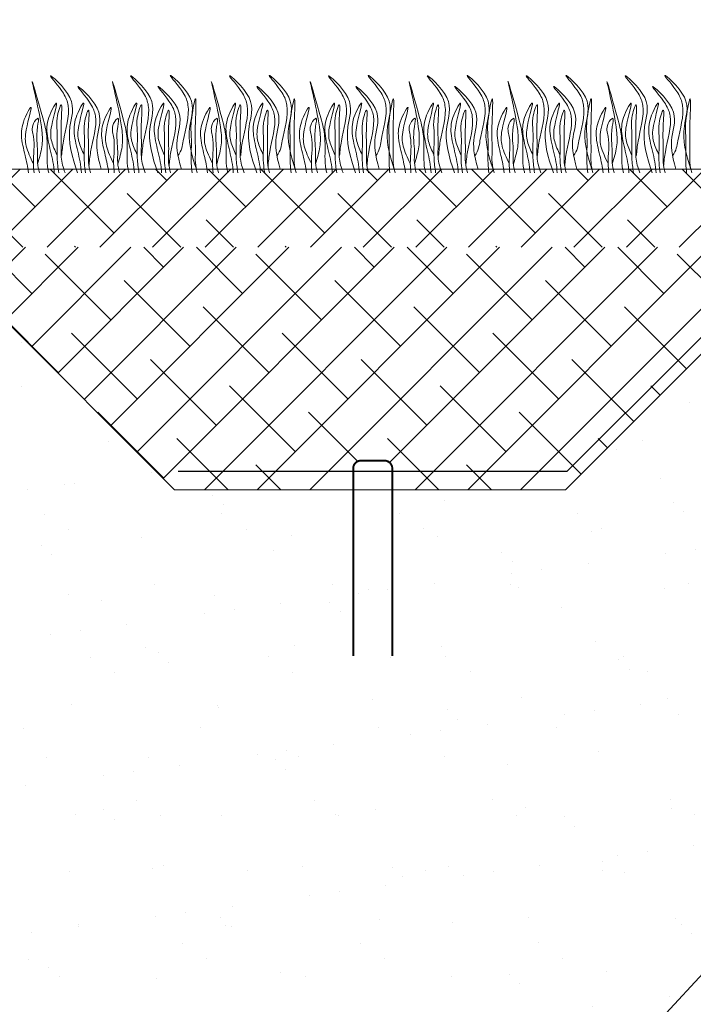
# Model space of a CAD drawing. Units: millimetres. Extents: x 479208 to 494591, y 200734 to 201033.
# Drawn here: x 486345 to 486359, y 200895 to 200917 of the extents above; entities that cross this region are included whole.
import ezdxf

# ---------------------------------------------------------------- set-up
doc = ezdxf.new("R2010")
doc.units = ezdxf.units.MM
for name, color, linetype, lineweight in [('Основные линии', 7, 'Continuous', 18), ('Текст', 7, 'Continuous', 15), ('Трава', 3, 'Continuous', 9)]:
    doc.layers.add(name, color=color, linetype=linetype, lineweight=lineweight)

msp = doc.modelspace()

# ---------------------------------------------------------------- hatches: boundary and pattern name
h = msp.add_hatch()
h.set_pattern_fill('EARTH', color=33, scale=1.730276)
h.set_pattern_definition([(0, (52184.788, 20077.499), (10.9872498, 10.9872498), [10.9872498, -10.9872498]), (0, (52184.788, 20081.619), (10.9872498, 10.9872498), [10.9872498, -10.9872498]), (0, (52184.788, 20085.739), (10.9872498, 10.9872498), [10.9872498, -10.9872498]), (90, (52186.161, 20087.113), (-10.9872498, 10.9872498), [10.9872498, -10.9872498]), (90, (52190.282, 20087.113), (-10.9872498, 10.9872498), [10.9872498, -10.9872498]), (90, (52194.402, 20087.113), (-10.9872498, 10.9872498), [10.9872498, -10.9872498])])
h.paths.add_polyline_path([(486359.37, 200876.575), (486359.37, 200884.206), (486391.6, 200884.206), (486391.6, 200876.575)], flags=16)
h.paths.add_polyline_path([(486374.547, 200912.055), (486320.954, 200854.057), (486248.954, 200854.057), (486248.954, 200859.785), (486235.371, 200859.785), (486235.371, 200835.1), (486427.978, 200835.1), (486428.427, 200947.975)])
at = {"layer": 'Основные линии'}
h = msp.add_hatch(dxfattribs=at)
h.set_pattern_fill('ANSI38', color=17, scale=0.25956)
h.set_pattern_definition([(45, (495971.6044, 194810.6144), (-0.58272882, 0.58272882), []), (135, (495971.6044, 194810.6144), (-1.74818646, 0.58272882), [2.0602575, -1.2361545])])
h.paths.add_polyline_path([(486428.427, 200947.975), (486428.427, 200950.055), (486374.023, 200913.785), (486320.954, 200913.785), (486320.954, 200912.055), (486374.547, 200912.055)])
h = msp.add_hatch(dxfattribs=at)
h.set_pattern_fill('ANSI38', color=17, scale=0.259541)
h.set_pattern_definition([(45, (486294.1615, 200349.9037), (-0.5826869, 0.5826869), []), (135, (486294.1615, 200349.9037), (-1.7480607, 0.5826869), [2.0601093, -1.2360656])])
edge = h.paths.add_edge_path()
edge.add_line((486362.026, 200912.055), (486342.646, 200912.055))
edge.add_line((486342.646, 200912.055), (486348.01, 200906.69))
edge.add_line((486348.01, 200906.69), (486351.964, 200906.69))
edge.add_line((486351.964, 200906.69), (486351.964, 200907.162))
edge.add_arc((486352.137, 200907.162), 0.173, 90, 180, ccw=False)
edge.add_line((486352.137, 200907.335), (486352.656, 200907.335))
edge.add_arc((486352.656, 200907.162), 0.173, 0, 90, ccw=False)
edge.add_line((486352.829, 200907.162), (486352.829, 200906.69))
edge.add_line((486352.829, 200906.69), (486356.661, 200906.69))
edge.add_line((486356.661, 200906.69), (486362.026, 200912.055))
at = {"layer": 'Текст', "lineweight": 9, "ltscale": 0.5}
h = msp.add_hatch(dxfattribs=at)
h.set_pattern_fill('AR-SAND', color=41, scale=0.049766, style=0)
h.set_pattern_definition([(37.5, (52188.976, 20077.499), (-0.0796277975, 2.4356334934), [0, -1.921381171, 0, -2.148913152, 0, -2.05410816]), (7.5, (52188.976, 20077.499), (2.237115552, 3.567380468), [0, -1.036534579, 0, -1.731771187, 0, -0.663634944]), (327.5, (52187.4211, 20077.499), (3.936484269, 0.007152351), [0, -0.63203328, 0, -2.275319808, 0, -2.970556416]), (317.5, (52187.421, 20077.499), (3.799945584, 1.109438987), [0, -0.31601664, 0, -1.491598541, 0, -1.706489856])])
h.paths.add_polyline_path([(486320.954, 200912.095), (486320.954, 200854.057), (486374.547, 200912.055), (486362.026, 200912.055), (486356.661, 200906.69), (486348.01, 200906.69), (486342.646, 200912.055)])

# ---------------------------------------------------------------- linework, layer by layer
msp.add_line((486320.954, 200854.057), (486374.547, 200912.055))
at = {"color": 1, "lineweight": 30}
msp.add_lwpolyline([(486348.093, 200907.102), (486356.7, 200907.102), (486361.932, 200912.316), (486374.324, 200912.334), (486415.561, 200940.059), (486428.427, 200948.621)], dxfattribs=at)
at = {"layer": 'Основные линии'}
msp.add_line((486351.687, 200914.691), (486351.687, 200914.691), dxfattribs=at)
at = {"layer": 'Основные линии', "color": 8}
for p, q in [((486302.954, 200913.785), (486390.331, 200913.785)), ((486342.646, 200912.055), (486348.01, 200906.69)), ((486362.026, 200912.055), (486356.661, 200906.69)), ((486356.661, 200906.69), (486348.01, 200906.69))]:
    msp.add_line(p, q, dxfattribs=at)
at = {"layer": 'Основные линии', "const_width": 0.0433}
msp.add_lwpolyline([(486352.829, 200903.009), (486352.829, 200907.162, 0.414214), (486352.656, 200907.335), (486352.137, 200907.335, 0.414214), (486351.964, 200907.162), (486351.964, 200903.009)], format="xyb", dxfattribs=at)
at = {"layer": 'Трава', "color": 3, "lineweight": 9}
for points, knots in [([(486344.981, 200913.901), (486345.019, 200914.029), (486345.093, 200914.275), (486345.088, 200914.836), (486344.701, 200916.302), (486345.076, 200915.006), (486345.201, 200914.518), (486345.186, 200914.121), (486345.191, 200913.849), (486345.221, 200913.731), (486345.229, 200913.705)], [0, 0, 0, 0, 2.58288, 4.956607, 12.276813, 17.805661, 20.582095, 23.490086, 25.401657, 25.935096, 25.935096, 25.935096, 25.935096]), ([(486345.866, 200913.705), (486345.743, 200914.051), (486345.588, 200914.604), (486345.897, 200915.331), (486345.022, 200916.087), (486345.56, 200915.506), (486345.727, 200915.051), (486345.563, 200914.563), (486345.521, 200914.19), (486345.513, 200914.085)], [1.523522, 1.523522, 1.523522, 1.523522, 8.424296, 12.653932, 16.918954, 20.078161, 21.976618, 27.273598, 29.348008, 29.348008, 29.348008, 29.348008]), ([(486346.755, 200913.901), (486346.794, 200914.029), (486346.867, 200914.275), (486346.862, 200914.836), (486346.476, 200916.302), (486346.85, 200915.006), (486346.975, 200914.518), (486346.96, 200914.121), (486346.965, 200913.849), (486346.995, 200913.731), (486347.003, 200913.705)], [0, 0, 0, 0, 2.58288, 4.956607, 12.276813, 17.805661, 20.582095, 23.490086, 25.401657, 25.935096, 25.935096, 25.935096, 25.935096]), ([(486347.64, 200913.705), (486347.518, 200914.051), (486347.362, 200914.604), (486347.672, 200915.331), (486346.797, 200916.087), (486347.334, 200915.506), (486347.502, 200915.051), (486347.337, 200914.563), (486347.295, 200914.19), (486347.287, 200914.085)], [1.523522, 1.523522, 1.523522, 1.523522, 8.424296, 12.653932, 16.918954, 20.078161, 21.976618, 27.273598, 29.348008, 29.348008, 29.348008, 29.348008]), ([(486348.494, 200913.785), (486348.383, 200914.106), (486348.25, 200914.634), (486348.55, 200915.339), (486347.675, 200916.094), (486348.213, 200915.513), (486348.38, 200915.058), (486348.216, 200914.57), (486348.173, 200914.197), (486348.087, 200914.076)], [2.005676, 2.005676, 2.005676, 2.005676, 8.424296, 12.653932, 16.918954, 20.078161, 21.976618, 27.273598, 29.348008, 29.348008, 29.348008, 29.348008]), ([(486348.944, 200913.901), (486348.982, 200914.029), (486349.056, 200914.275), (486349.051, 200914.836), (486348.664, 200916.302), (486349.039, 200915.006), (486349.164, 200914.518), (486349.148, 200914.121), (486349.154, 200913.849), (486349.184, 200913.731), (486349.192, 200913.705)], [0, 0, 0, 0, 2.58288, 4.956607, 12.276813, 17.805661, 20.582095, 23.490086, 25.401657, 25.935096, 25.935096, 25.935096, 25.935096]), ([(486349.829, 200913.705), (486349.706, 200914.051), (486349.551, 200914.604), (486349.86, 200915.331), (486348.985, 200916.087), (486349.523, 200915.506), (486349.69, 200915.051), (486349.526, 200914.563), (486349.483, 200914.19), (486349.476, 200914.085)], [1.523522, 1.523522, 1.523522, 1.523522, 8.424296, 12.653932, 16.918954, 20.078161, 21.976618, 27.273598, 29.348008, 29.348008, 29.348008, 29.348008]), ([(486350.682, 200913.785), (486350.572, 200914.106), (486350.439, 200914.634), (486350.739, 200915.339), (486349.864, 200916.094), (486350.401, 200915.513), (486350.569, 200915.058), (486350.404, 200914.57), (486350.362, 200914.197), (486350.276, 200914.076)], [2.005676, 2.005676, 2.005676, 2.005676, 8.424296, 12.653932, 16.918954, 20.078161, 21.976618, 27.273598, 29.348008, 29.348008, 29.348008, 29.348008]), ([(486351.132, 200913.901), (486351.171, 200914.029), (486351.244, 200914.275), (486351.239, 200914.836), (486350.853, 200916.302), (486351.227, 200915.006), (486351.352, 200914.518), (486351.337, 200914.121), (486351.342, 200913.849), (486351.372, 200913.731), (486351.38, 200913.705)], [0, 0, 0, 0, 2.58288, 4.956607, 12.276813, 17.805661, 20.582095, 23.490086, 25.401657, 25.935096, 25.935096, 25.935096, 25.935096]), ([(486352.018, 200913.705), (486351.895, 200914.051), (486351.739, 200914.604), (486352.049, 200915.331), (486351.174, 200916.087), (486351.711, 200915.506), (486351.879, 200915.051), (486351.714, 200914.563), (486351.672, 200914.19), (486351.664, 200914.085)], [1.523522, 1.523522, 1.523522, 1.523522, 8.424296, 12.653932, 16.918954, 20.078161, 21.976618, 27.273598, 29.348008, 29.348008, 29.348008, 29.348008]), ([(486352.871, 200913.785), (486352.761, 200914.106), (486352.627, 200914.634), (486352.928, 200915.339), (486352.052, 200916.094), (486352.59, 200915.513), (486352.757, 200915.058), (486352.593, 200914.57), (486352.551, 200914.197), (486352.464, 200914.076)], [2.005676, 2.005676, 2.005676, 2.005676, 8.424296, 12.653932, 16.918954, 20.078161, 21.976618, 27.273598, 29.348008, 29.348008, 29.348008, 29.348008]), ([(486353.321, 200913.901), (486353.359, 200914.029), (486353.433, 200914.275), (486353.428, 200914.836), (486353.041, 200916.302), (486353.416, 200915.006), (486353.541, 200914.518), (486353.526, 200914.121), (486353.531, 200913.849), (486353.561, 200913.731), (486353.569, 200913.705)], [0, 0, 0, 0, 2.58288, 4.956607, 12.276813, 17.805661, 20.582095, 23.490086, 25.401657, 25.935096, 25.935096, 25.935096, 25.935096]), ([(486354.206, 200913.705), (486354.083, 200914.051), (486353.928, 200914.604), (486354.237, 200915.331), (486353.362, 200916.087), (486353.9, 200915.506), (486354.067, 200915.051), (486353.903, 200914.563), (486353.861, 200914.19), (486353.853, 200914.085)], [1.523522, 1.523522, 1.523522, 1.523522, 8.424296, 12.653932, 16.918954, 20.078161, 21.976618, 27.273598, 29.348008, 29.348008, 29.348008, 29.348008]), ([(486355.059, 200913.785), (486354.949, 200914.106), (486354.816, 200914.634), (486355.116, 200915.339), (486354.241, 200916.094), (486354.779, 200915.513), (486354.946, 200915.058), (486354.781, 200914.57), (486354.739, 200914.197), (486354.653, 200914.076)], [2.005676, 2.005676, 2.005676, 2.005676, 8.424296, 12.653932, 16.918954, 20.078161, 21.976618, 27.273598, 29.348008, 29.348008, 29.348008, 29.348008]), ([(486355.51, 200913.901), (486355.548, 200914.029), (486355.621, 200914.275), (486355.617, 200914.836), (486355.23, 200916.302), (486355.604, 200915.006), (486355.73, 200914.518), (486355.714, 200914.121), (486355.719, 200913.849), (486355.75, 200913.731), (486355.757, 200913.705)], [0, 0, 0, 0, 2.58288, 4.956607, 12.276813, 17.805661, 20.582095, 23.490086, 25.401657, 25.935096, 25.935096, 25.935096, 25.935096]), ([(486356.395, 200913.705), (486356.272, 200914.051), (486356.116, 200914.604), (486356.426, 200915.331), (486355.551, 200916.087), (486356.089, 200915.506), (486356.256, 200915.051), (486356.091, 200914.563), (486356.049, 200914.19), (486356.041, 200914.085)], [1.523522, 1.523522, 1.523522, 1.523522, 8.424296, 12.653932, 16.918954, 20.078161, 21.976618, 27.273598, 29.348008, 29.348008, 29.348008, 29.348008]), ([(486357.248, 200913.785), (486357.138, 200914.106), (486357.005, 200914.634), (486357.305, 200915.339), (486356.43, 200916.094), (486356.967, 200915.513), (486357.134, 200915.058), (486356.97, 200914.57), (486356.928, 200914.197), (486356.841, 200914.076)], [2.005676, 2.005676, 2.005676, 2.005676, 8.424296, 12.653932, 16.918954, 20.078161, 21.976618, 27.273598, 29.348008, 29.348008, 29.348008, 29.348008]), ([(486357.698, 200913.901), (486357.736, 200914.029), (486357.81, 200914.275), (486357.805, 200914.836), (486357.419, 200916.302), (486357.793, 200915.006), (486357.918, 200914.518), (486357.903, 200914.121), (486357.908, 200913.849), (486357.938, 200913.731), (486357.946, 200913.705)], [0, 0, 0, 0, 2.58288, 4.956607, 12.276813, 17.805661, 20.582095, 23.490086, 25.401657, 25.935096, 25.935096, 25.935096, 25.935096]), ([(486358.583, 200913.705), (486358.46, 200914.051), (486358.305, 200914.604), (486358.615, 200915.331), (486357.74, 200916.087), (486358.277, 200915.506), (486358.444, 200915.051), (486358.28, 200914.563), (486358.238, 200914.19), (486358.23, 200914.085)], [1.523522, 1.523522, 1.523522, 1.523522, 8.424296, 12.653932, 16.918954, 20.078161, 21.976618, 27.273598, 29.348008, 29.348008, 29.348008, 29.348008]), ([(486359.436, 200913.785), (486359.326, 200914.106), (486359.193, 200914.634), (486359.493, 200915.339), (486358.618, 200916.094), (486359.156, 200915.513), (486359.323, 200915.058), (486359.158, 200914.57), (486359.116, 200914.197), (486359.03, 200914.076)], [2.005676, 2.005676, 2.005676, 2.005676, 8.424296, 12.653932, 16.918954, 20.078161, 21.976618, 27.273598, 29.348008, 29.348008, 29.348008, 29.348008]), ([(486346.387, 200913.786), (486346.291, 200914.115), (486346.252, 200914.513), (486346.501, 200915.097), (486345.626, 200915.853), (486346.164, 200915.272), (486346.331, 200914.817), (486346.166, 200914.329), (486346.124, 200913.956), (486346.116, 200913.851)], [4.5395, 4.5395, 4.5395, 4.5395, 8.424296, 12.653932, 16.918954, 20.078161, 21.976618, 27.273598, 29.348008, 29.348008, 29.348008, 29.348008]), ([(486348.162, 200913.786), (486348.065, 200914.115), (486348.027, 200914.513), (486348.276, 200915.097), (486347.401, 200915.853), (486347.938, 200915.272), (486348.105, 200914.817), (486347.941, 200914.329), (486347.899, 200913.956), (486347.891, 200913.851)], [4.5395, 4.5395, 4.5395, 4.5395, 8.424296, 12.653932, 16.918954, 20.078161, 21.976618, 27.273598, 29.348008, 29.348008, 29.348008, 29.348008]), ([(486350.35, 200913.786), (486350.253, 200914.115), (486350.215, 200914.513), (486350.464, 200915.097), (486349.589, 200915.853), (486350.127, 200915.272), (486350.294, 200914.817), (486350.129, 200914.329), (486350.087, 200913.956), (486350.079, 200913.851)], [4.5395, 4.5395, 4.5395, 4.5395, 8.424296, 12.653932, 16.918954, 20.078161, 21.976618, 27.273598, 29.348008, 29.348008, 29.348008, 29.348008]), ([(486352.539, 200913.786), (486352.442, 200914.115), (486352.404, 200914.513), (486352.653, 200915.097), (486351.778, 200915.853), (486352.315, 200915.272), (486352.482, 200914.817), (486352.318, 200914.329), (486352.276, 200913.956), (486352.268, 200913.851)], [4.5395, 4.5395, 4.5395, 4.5395, 8.424296, 12.653932, 16.918954, 20.078161, 21.976618, 27.273598, 29.348008, 29.348008, 29.348008, 29.348008]), ([(486354.727, 200913.786), (486354.631, 200914.115), (486354.592, 200914.513), (486354.841, 200915.097), (486353.966, 200915.853), (486354.504, 200915.272), (486354.671, 200914.817), (486354.507, 200914.329), (486354.464, 200913.956), (486354.456, 200913.851)], [4.5395, 4.5395, 4.5395, 4.5395, 8.424296, 12.653932, 16.918954, 20.078161, 21.976618, 27.273598, 29.348008, 29.348008, 29.348008, 29.348008]), ([(486356.916, 200913.786), (486356.819, 200914.115), (486356.781, 200914.513), (486357.03, 200915.097), (486356.155, 200915.853), (486356.692, 200915.272), (486356.86, 200914.817), (486356.695, 200914.329), (486356.653, 200913.956), (486356.645, 200913.851)], [4.5395, 4.5395, 4.5395, 4.5395, 8.424296, 12.653932, 16.918954, 20.078161, 21.976618, 27.273598, 29.348008, 29.348008, 29.348008, 29.348008]), ([(486359.104, 200913.786), (486359.008, 200914.115), (486358.969, 200914.513), (486359.218, 200915.097), (486358.343, 200915.853), (486358.881, 200915.272), (486359.048, 200914.817), (486358.884, 200914.329), (486358.841, 200913.956), (486358.834, 200913.851)], [4.5395, 4.5395, 4.5395, 4.5395, 8.424296, 12.653932, 16.918954, 20.078161, 21.976618, 27.273598, 29.348008, 29.348008, 29.348008, 29.348008]), ([(486348.514, 200913.706), (486348.493, 200913.777), (486348.462, 200913.93), (486348.482, 200914.287), (486348.452, 200914.564), (486348.512, 200915.643), (486348.352, 200914.765), (486348.402, 200914.423), (486348.366, 200914.04), (486348.391, 200913.772), (486348.4, 200913.706)], [2.411966, 2.411966, 2.411966, 2.411966, 3.898895, 5.504196, 9.173454, 11.543186, 13.556691, 15.444244, 19.399114, 20.733276, 20.733276, 20.733276, 20.733276]), ([(486350.703, 200913.706), (486350.682, 200913.777), (486350.65, 200913.93), (486350.67, 200914.287), (486350.641, 200914.564), (486350.7, 200915.643), (486350.54, 200914.765), (486350.59, 200914.423), (486350.554, 200914.04), (486350.58, 200913.772), (486350.589, 200913.706)], [2.411966, 2.411966, 2.411966, 2.411966, 3.898895, 5.504196, 9.173454, 11.543186, 13.556691, 15.444244, 19.399114, 20.733276, 20.733276, 20.733276, 20.733276]), ([(486352.891, 200913.706), (486352.87, 200913.777), (486352.839, 200913.93), (486352.859, 200914.287), (486352.829, 200914.564), (486352.889, 200915.643), (486352.729, 200914.765), (486352.779, 200914.423), (486352.743, 200914.04), (486352.768, 200913.772), (486352.777, 200913.706)], [2.411966, 2.411966, 2.411966, 2.411966, 3.898895, 5.504196, 9.173454, 11.543186, 13.556691, 15.444244, 19.399114, 20.733276, 20.733276, 20.733276, 20.733276]), ([(486355.08, 200913.706), (486355.059, 200913.777), (486355.027, 200913.93), (486355.047, 200914.287), (486355.018, 200914.564), (486355.077, 200915.643), (486354.917, 200914.765), (486354.967, 200914.423), (486354.931, 200914.04), (486354.957, 200913.772), (486354.966, 200913.706)], [2.411966, 2.411966, 2.411966, 2.411966, 3.898895, 5.504196, 9.173454, 11.543186, 13.556691, 15.444244, 19.399114, 20.733276, 20.733276, 20.733276, 20.733276]), ([(486357.269, 200913.706), (486357.247, 200913.777), (486357.216, 200913.93), (486357.236, 200914.287), (486357.206, 200914.564), (486357.266, 200915.643), (486357.106, 200914.765), (486357.156, 200914.423), (486357.12, 200914.04), (486357.146, 200913.772), (486357.154, 200913.706)], [2.411966, 2.411966, 2.411966, 2.411966, 3.898895, 5.504196, 9.173454, 11.543186, 13.556691, 15.444244, 19.399114, 20.733276, 20.733276, 20.733276, 20.733276]), ([(486359.457, 200913.706), (486359.436, 200913.777), (486359.404, 200913.93), (486359.425, 200914.287), (486359.395, 200914.564), (486359.455, 200915.643), (486359.295, 200914.765), (486359.345, 200914.423), (486359.308, 200914.04), (486359.334, 200913.772), (486359.343, 200913.706)], [2.411966, 2.411966, 2.411966, 2.411966, 3.898895, 5.504196, 9.173454, 11.543186, 13.556691, 15.444244, 19.399114, 20.733276, 20.733276, 20.733276, 20.733276]), ([(486344.888, 200913.906), (486344.824, 200914.039), (486344.706, 200914.285), (486344.697, 200914.641), (486344.92, 200915.339), (486344.654, 200914.851), (486344.593, 200914.529), (486344.703, 200914.105), (486344.764, 200913.833), (486344.778, 200913.705)], [0, 0, 0, 0, 2.78004, 5.153766, 8.465621, 10.041699, 12.818133, 15.77479, 18.332159, 18.332159, 18.332159, 18.332159]), ([(486345.411, 200914.098), (486345.364, 200914.198), (486345.265, 200914.412), (486345.262, 200914.738), (486345.483, 200915.437), (486345.217, 200914.949), (486345.156, 200914.627), (486345.275, 200914.169), (486345.34, 200913.866), (486345.349, 200913.705)], [0, 0, 0, 0, 2.100967, 4.474694, 7.786548, 9.362627, 12.139061, 15.095718, 18.307032, 18.307032, 18.307032, 18.307032]), ([(486345.587, 200913.705), (486345.545, 200913.817), (486345.49, 200914.009), (486345.513, 200914.411), (486345.483, 200914.689), (486345.543, 200915.392), (486345.383, 200914.889), (486345.433, 200914.548), (486345.392, 200914.12), (486345.432, 200913.813), (486345.449, 200913.705)], [1.544552, 1.544552, 1.544552, 1.544552, 3.898895, 5.504196, 9.173454, 11.543186, 13.556691, 15.444244, 19.399114, 21.565854, 21.565854, 21.565854, 21.565854]), ([(486346.012, 200914.098), (486345.965, 200914.198), (486345.867, 200914.412), (486345.863, 200914.738), (486346.084, 200915.437), (486345.818, 200914.949), (486345.757, 200914.627), (486345.876, 200914.169), (486345.941, 200913.866), (486345.95, 200913.705)], [0, 0, 0, 0, 2.100967, 4.474694, 7.786548, 9.362627, 12.139061, 15.095718, 18.307856, 18.307856, 18.307856, 18.307856]), ([(486346.151, 200913.705), (486346.128, 200913.779), (486346.096, 200913.934), (486346.116, 200914.293), (486346.086, 200914.571), (486346.146, 200915.274), (486345.986, 200914.772), (486346.037, 200914.43), (486345.994, 200914.043), (486346.03, 200913.774), (486346.043, 200913.705)], [2.363111, 2.363111, 2.363111, 2.363111, 3.898895, 5.504196, 9.173454, 11.543186, 13.556691, 15.444244, 19.399114, 20.79016, 20.79016, 20.79016, 20.79016]), ([(486346.663, 200913.906), (486346.599, 200914.039), (486346.48, 200914.285), (486346.472, 200914.641), (486346.694, 200915.339), (486346.428, 200914.851), (486346.367, 200914.529), (486346.477, 200914.105), (486346.538, 200913.833), (486346.552, 200913.705)], [0, 0, 0, 0, 2.78004, 5.153766, 8.465621, 10.041699, 12.818133, 15.77479, 18.332159, 18.332159, 18.332159, 18.332159]), ([(486347.185, 200914.098), (486347.139, 200914.198), (486347.04, 200914.412), (486347.036, 200914.738), (486347.257, 200915.437), (486346.991, 200914.949), (486346.93, 200914.627), (486347.049, 200914.169), (486347.114, 200913.866), (486347.123, 200913.705)], [0, 0, 0, 0, 2.100967, 4.474694, 7.786548, 9.362627, 12.139061, 15.095718, 18.307032, 18.307032, 18.307032, 18.307032]), ([(486347.362, 200913.705), (486347.319, 200913.817), (486347.264, 200914.009), (486347.287, 200914.411), (486347.257, 200914.689), (486347.317, 200915.392), (486347.157, 200914.889), (486347.207, 200914.548), (486347.167, 200914.12), (486347.206, 200913.813), (486347.224, 200913.705)], [1.544552, 1.544552, 1.544552, 1.544552, 3.898895, 5.504196, 9.173454, 11.543186, 13.556691, 15.444244, 19.399114, 21.565854, 21.565854, 21.565854, 21.565854]), ([(486347.786, 200914.098), (486347.74, 200914.198), (486347.641, 200914.412), (486347.637, 200914.738), (486347.858, 200915.437), (486347.592, 200914.949), (486347.531, 200914.627), (486347.651, 200914.169), (486347.715, 200913.866), (486347.724, 200913.705)], [0, 0, 0, 0, 2.100967, 4.474694, 7.786548, 9.362627, 12.139061, 15.095718, 18.307856, 18.307856, 18.307856, 18.307856]), ([(486347.925, 200913.705), (486347.903, 200913.779), (486347.87, 200913.934), (486347.89, 200914.293), (486347.861, 200914.571), (486347.92, 200915.274), (486347.76, 200914.772), (486347.811, 200914.43), (486347.768, 200914.043), (486347.805, 200913.774), (486347.817, 200913.705)], [2.363111, 2.363111, 2.363111, 2.363111, 3.898895, 5.504196, 9.173454, 11.543186, 13.556691, 15.444244, 19.399114, 20.79016, 20.79016, 20.79016, 20.79016]), ([(486348.851, 200913.906), (486348.787, 200914.039), (486348.669, 200914.285), (486348.66, 200914.641), (486348.883, 200915.339), (486348.616, 200914.851), (486348.556, 200914.529), (486348.666, 200914.105), (486348.727, 200913.833), (486348.741, 200913.705)], [0, 0, 0, 0, 2.78004, 5.153766, 8.465621, 10.041699, 12.818133, 15.77479, 18.332159, 18.332159, 18.332159, 18.332159]), ([(486349.373, 200914.098), (486349.327, 200914.198), (486349.228, 200914.412), (486349.224, 200914.738), (486349.446, 200915.437), (486349.18, 200914.949), (486349.119, 200914.627), (486349.238, 200914.169), (486349.303, 200913.866), (486349.311, 200913.705)], [0, 0, 0, 0, 2.100967, 4.474694, 7.786548, 9.362627, 12.139061, 15.095718, 18.307032, 18.307032, 18.307032, 18.307032]), ([(486349.55, 200913.705), (486349.508, 200913.817), (486349.453, 200914.009), (486349.476, 200914.411), (486349.446, 200914.689), (486349.506, 200915.392), (486349.346, 200914.889), (486349.396, 200914.548), (486349.355, 200914.12), (486349.395, 200913.813), (486349.412, 200913.705)], [1.544552, 1.544552, 1.544552, 1.544552, 3.898895, 5.504196, 9.173454, 11.543186, 13.556691, 15.444244, 19.399114, 21.565854, 21.565854, 21.565854, 21.565854]), ([(486349.975, 200914.098), (486349.928, 200914.198), (486349.829, 200914.412), (486349.826, 200914.738), (486350.047, 200915.437), (486349.781, 200914.949), (486349.72, 200914.627), (486349.839, 200914.169), (486349.904, 200913.866), (486349.913, 200913.705)], [0, 0, 0, 0, 2.100967, 4.474694, 7.786548, 9.362627, 12.139061, 15.095718, 18.307856, 18.307856, 18.307856, 18.307856]), ([(486350.114, 200913.705), (486350.091, 200913.779), (486350.059, 200913.934), (486350.079, 200914.293), (486350.049, 200914.571), (486350.109, 200915.274), (486349.949, 200914.772), (486350, 200914.43), (486349.957, 200914.043), (486349.993, 200913.774), (486350.006, 200913.705)], [2.363111, 2.363111, 2.363111, 2.363111, 3.898895, 5.504196, 9.173454, 11.543186, 13.556691, 15.444244, 19.399114, 20.79016, 20.79016, 20.79016, 20.79016]), ([(486351.04, 200913.906), (486350.976, 200914.039), (486350.858, 200914.285), (486350.849, 200914.641), (486351.071, 200915.339), (486350.805, 200914.851), (486350.744, 200914.529), (486350.854, 200914.105), (486350.915, 200913.833), (486350.929, 200913.705)], [0, 0, 0, 0, 2.78004, 5.153766, 8.465621, 10.041699, 12.818133, 15.77479, 18.332159, 18.332159, 18.332159, 18.332159]), ([(486351.562, 200914.098), (486351.516, 200914.198), (486351.417, 200914.412), (486351.413, 200914.738), (486351.634, 200915.437), (486351.368, 200914.949), (486351.307, 200914.627), (486351.427, 200914.169), (486351.491, 200913.866), (486351.5, 200913.705)], [0, 0, 0, 0, 2.100967, 4.474694, 7.786548, 9.362627, 12.139061, 15.095718, 18.307032, 18.307032, 18.307032, 18.307032]), ([(486351.739, 200913.705), (486351.697, 200913.817), (486351.641, 200914.009), (486351.664, 200914.411), (486351.634, 200914.689), (486351.694, 200915.392), (486351.534, 200914.889), (486351.584, 200914.548), (486351.544, 200914.12), (486351.583, 200913.813), (486351.601, 200913.705)], [1.544552, 1.544552, 1.544552, 1.544552, 3.898895, 5.504196, 9.173454, 11.543186, 13.556691, 15.444244, 19.399114, 21.565854, 21.565854, 21.565854, 21.565854]), ([(486352.163, 200914.098), (486352.117, 200914.198), (486352.018, 200914.412), (486352.014, 200914.738), (486352.235, 200915.437), (486351.969, 200914.949), (486351.908, 200914.627), (486352.028, 200914.169), (486352.093, 200913.866), (486352.101, 200913.705)], [0, 0, 0, 0, 2.100967, 4.474694, 7.786548, 9.362627, 12.139061, 15.095718, 18.307856, 18.307856, 18.307856, 18.307856]), ([(486352.302, 200913.705), (486352.28, 200913.779), (486352.247, 200913.934), (486352.267, 200914.293), (486352.238, 200914.571), (486352.298, 200915.274), (486352.137, 200914.772), (486352.189, 200914.43), (486352.145, 200914.043), (486352.182, 200913.774), (486352.194, 200913.705)], [2.363111, 2.363111, 2.363111, 2.363111, 3.898895, 5.504196, 9.173454, 11.543186, 13.556691, 15.444244, 19.399114, 20.79016, 20.79016, 20.79016, 20.79016]), ([(486353.228, 200913.906), (486353.164, 200914.039), (486353.046, 200914.285), (486353.037, 200914.641), (486353.26, 200915.339), (486352.994, 200914.851), (486352.933, 200914.529), (486353.043, 200914.105), (486353.104, 200913.833), (486353.118, 200913.705)], [0, 0, 0, 0, 2.78004, 5.153766, 8.465621, 10.041699, 12.818133, 15.77479, 18.332159, 18.332159, 18.332159, 18.332159]), ([(486353.751, 200914.098), (486353.704, 200914.198), (486353.605, 200914.412), (486353.602, 200914.738), (486353.823, 200915.437), (486353.557, 200914.949), (486353.496, 200914.627), (486353.615, 200914.169), (486353.68, 200913.866), (486353.689, 200913.705)], [0, 0, 0, 0, 2.100967, 4.474694, 7.786548, 9.362627, 12.139061, 15.095718, 18.307032, 18.307032, 18.307032, 18.307032]), ([(486353.927, 200913.705), (486353.885, 200913.817), (486353.83, 200914.009), (486353.853, 200914.411), (486353.823, 200914.689), (486353.883, 200915.392), (486353.723, 200914.889), (486353.773, 200914.548), (486353.732, 200914.12), (486353.772, 200913.813), (486353.789, 200913.705)], [1.544552, 1.544552, 1.544552, 1.544552, 3.898895, 5.504196, 9.173454, 11.543186, 13.556691, 15.444244, 19.399114, 21.565854, 21.565854, 21.565854, 21.565854]), ([(486354.352, 200914.098), (486354.305, 200914.198), (486354.207, 200914.412), (486354.203, 200914.738), (486354.424, 200915.437), (486354.158, 200914.949), (486354.097, 200914.627), (486354.216, 200914.169), (486354.281, 200913.866), (486354.29, 200913.705)], [0, 0, 0, 0, 2.100967, 4.474694, 7.786548, 9.362627, 12.139061, 15.095718, 18.307856, 18.307856, 18.307856, 18.307856]), ([(486354.491, 200913.705), (486354.469, 200913.779), (486354.436, 200913.934), (486354.456, 200914.293), (486354.426, 200914.571), (486354.486, 200915.274), (486354.326, 200914.772), (486354.377, 200914.43), (486354.334, 200914.043), (486354.37, 200913.774), (486354.383, 200913.705)], [2.363111, 2.363111, 2.363111, 2.363111, 3.898895, 5.504196, 9.173454, 11.543186, 13.556691, 15.444244, 19.399114, 20.79016, 20.79016, 20.79016, 20.79016]), ([(486355.417, 200913.906), (486355.353, 200914.039), (486355.235, 200914.285), (486355.226, 200914.641), (486355.449, 200915.339), (486355.182, 200914.851), (486355.121, 200914.529), (486355.231, 200914.105), (486355.292, 200913.833), (486355.306, 200913.705)], [0, 0, 0, 0, 2.78004, 5.153766, 8.465621, 10.041699, 12.818133, 15.77479, 18.332159, 18.332159, 18.332159, 18.332159]), ([(486355.939, 200914.098), (486355.893, 200914.198), (486355.794, 200914.412), (486355.79, 200914.738), (486356.012, 200915.437), (486355.745, 200914.949), (486355.684, 200914.627), (486355.804, 200914.169), (486355.869, 200913.866), (486355.877, 200913.705)], [0, 0, 0, 0, 2.100967, 4.474694, 7.786548, 9.362627, 12.139061, 15.095718, 18.307032, 18.307032, 18.307032, 18.307032]), ([(486356.116, 200913.705), (486356.074, 200913.817), (486356.018, 200914.009), (486356.041, 200914.411), (486356.012, 200914.689), (486356.071, 200915.392), (486355.911, 200914.889), (486355.961, 200914.548), (486355.921, 200914.12), (486355.96, 200913.813), (486355.978, 200913.705)], [1.544552, 1.544552, 1.544552, 1.544552, 3.898895, 5.504196, 9.173454, 11.543186, 13.556691, 15.444244, 19.399114, 21.565854, 21.565854, 21.565854, 21.565854]), ([(486356.54, 200914.098), (486356.494, 200914.198), (486356.395, 200914.412), (486356.391, 200914.738), (486356.613, 200915.437), (486356.346, 200914.949), (486356.286, 200914.627), (486356.405, 200914.169), (486356.47, 200913.866), (486356.478, 200913.705)], [0, 0, 0, 0, 2.100967, 4.474694, 7.786548, 9.362627, 12.139061, 15.095718, 18.307856, 18.307856, 18.307856, 18.307856]), ([(486356.679, 200913.705), (486356.657, 200913.779), (486356.624, 200913.934), (486356.645, 200914.293), (486356.615, 200914.571), (486356.675, 200915.274), (486356.514, 200914.772), (486356.566, 200914.43), (486356.522, 200914.043), (486356.559, 200913.774), (486356.571, 200913.705)], [2.363111, 2.363111, 2.363111, 2.363111, 3.898895, 5.504196, 9.173454, 11.543186, 13.556691, 15.444244, 19.399114, 20.79016, 20.79016, 20.79016, 20.79016]), ([(486357.605, 200913.906), (486357.542, 200914.039), (486357.423, 200914.285), (486357.414, 200914.641), (486357.637, 200915.339), (486357.371, 200914.851), (486357.31, 200914.529), (486357.42, 200914.105), (486357.481, 200913.833), (486357.495, 200913.705)], [0, 0, 0, 0, 2.78004, 5.153766, 8.465621, 10.041699, 12.818133, 15.77479, 18.332159, 18.332159, 18.332159, 18.332159]), ([(486358.128, 200914.098), (486358.081, 200914.198), (486357.983, 200914.412), (486357.979, 200914.738), (486358.2, 200915.437), (486357.934, 200914.949), (486357.873, 200914.627), (486357.992, 200914.169), (486358.057, 200913.866), (486358.066, 200913.705)], [0, 0, 0, 0, 2.100967, 4.474694, 7.786548, 9.362627, 12.139061, 15.095718, 18.307032, 18.307032, 18.307032, 18.307032]), ([(486358.304, 200913.705), (486358.262, 200913.817), (486358.207, 200914.009), (486358.23, 200914.411), (486358.2, 200914.689), (486358.26, 200915.392), (486358.1, 200914.889), (486358.15, 200914.548), (486358.109, 200914.12), (486358.149, 200913.813), (486358.167, 200913.705)], [1.544552, 1.544552, 1.544552, 1.544552, 3.898895, 5.504196, 9.173454, 11.543186, 13.556691, 15.444244, 19.399114, 21.565854, 21.565854, 21.565854, 21.565854]), ([(486358.729, 200914.098), (486358.682, 200914.198), (486358.584, 200914.412), (486358.58, 200914.738), (486358.801, 200915.437), (486358.535, 200914.949), (486358.474, 200914.627), (486358.593, 200914.169), (486358.658, 200913.866), (486358.667, 200913.705)], [0, 0, 0, 0, 2.100967, 4.474694, 7.786548, 9.362627, 12.139061, 15.095718, 18.307856, 18.307856, 18.307856, 18.307856]), ([(486358.868, 200913.705), (486358.846, 200913.779), (486358.813, 200913.934), (486358.833, 200914.293), (486358.803, 200914.571), (486358.863, 200915.274), (486358.703, 200914.772), (486358.754, 200914.43), (486358.711, 200914.043), (486358.748, 200913.774), (486358.76, 200913.705)], [2.363111, 2.363111, 2.363111, 2.363111, 3.898895, 5.504196, 9.173454, 11.543186, 13.556691, 15.444244, 19.399114, 20.79016, 20.79016, 20.79016, 20.79016]), ([(486345.02, 200913.705), (486344.999, 200913.777), (486344.968, 200913.93), (486344.993, 200914.287), (486344.928, 200914.516), (486345.031, 200914.987), (486344.819, 200914.734), (486344.942, 200914.414), (486344.873, 200914.039), (486344.894, 200913.773), (486344.903, 200913.705)], [2.412703, 2.412703, 2.412703, 2.412703, 3.898895, 5.504196, 9.173454, 10.393609, 11.409577, 13.297129, 17.251999, 18.593969, 18.593969, 18.593969, 18.593969]), ([(486346.794, 200913.705), (486346.773, 200913.777), (486346.742, 200913.93), (486346.768, 200914.287), (486346.702, 200914.516), (486346.805, 200914.987), (486346.593, 200914.734), (486346.717, 200914.414), (486346.648, 200914.039), (486346.669, 200913.773), (486346.677, 200913.705)], [2.412703, 2.412703, 2.412703, 2.412703, 3.898895, 5.504196, 9.173454, 10.393609, 11.409577, 13.297129, 17.251999, 18.593969, 18.593969, 18.593969, 18.593969]), ([(486348.983, 200913.705), (486348.962, 200913.777), (486348.931, 200913.93), (486348.956, 200914.287), (486348.891, 200914.516), (486348.994, 200914.987), (486348.782, 200914.734), (486348.905, 200914.414), (486348.836, 200914.039), (486348.857, 200913.773), (486348.866, 200913.705)], [2.412703, 2.412703, 2.412703, 2.412703, 3.898895, 5.504196, 9.173454, 10.393609, 11.409577, 13.297129, 17.251999, 18.593969, 18.593969, 18.593969, 18.593969]), ([(486351.171, 200913.705), (486351.15, 200913.777), (486351.119, 200913.93), (486351.145, 200914.287), (486351.079, 200914.516), (486351.182, 200914.987), (486350.97, 200914.734), (486351.094, 200914.414), (486351.025, 200914.039), (486351.046, 200913.773), (486351.054, 200913.705)], [2.412703, 2.412703, 2.412703, 2.412703, 3.898895, 5.504196, 9.173454, 10.393609, 11.409577, 13.297129, 17.251999, 18.593969, 18.593969, 18.593969, 18.593969]), ([(486353.36, 200913.705), (486353.339, 200913.777), (486353.308, 200913.93), (486353.334, 200914.287), (486353.268, 200914.516), (486353.371, 200914.987), (486353.159, 200914.734), (486353.282, 200914.414), (486353.213, 200914.039), (486353.234, 200913.773), (486353.243, 200913.705)], [2.412703, 2.412703, 2.412703, 2.412703, 3.898895, 5.504196, 9.173454, 10.393609, 11.409577, 13.297129, 17.251999, 18.593969, 18.593969, 18.593969, 18.593969]), ([(486355.548, 200913.705), (486355.527, 200913.777), (486355.496, 200913.93), (486355.522, 200914.287), (486355.456, 200914.516), (486355.559, 200914.987), (486355.347, 200914.734), (486355.471, 200914.414), (486355.402, 200914.039), (486355.423, 200913.773), (486355.431, 200913.705)], [2.412703, 2.412703, 2.412703, 2.412703, 3.898895, 5.504196, 9.173454, 10.393609, 11.409577, 13.297129, 17.251999, 18.593969, 18.593969, 18.593969, 18.593969]), ([(486357.737, 200913.705), (486357.716, 200913.777), (486357.685, 200913.93), (486357.711, 200914.287), (486357.645, 200914.516), (486357.748, 200914.987), (486357.536, 200914.734), (486357.659, 200914.414), (486357.59, 200914.039), (486357.612, 200913.773), (486357.62, 200913.705)], [2.412703, 2.412703, 2.412703, 2.412703, 3.898895, 5.504196, 9.173454, 10.393609, 11.409577, 13.297129, 17.251999, 18.593969, 18.593969, 18.593969, 18.593969])]:
    msp.add_open_spline(points, degree=3, knots=knots, dxfattribs=at)

doc.saveas('drawing.dxf')
